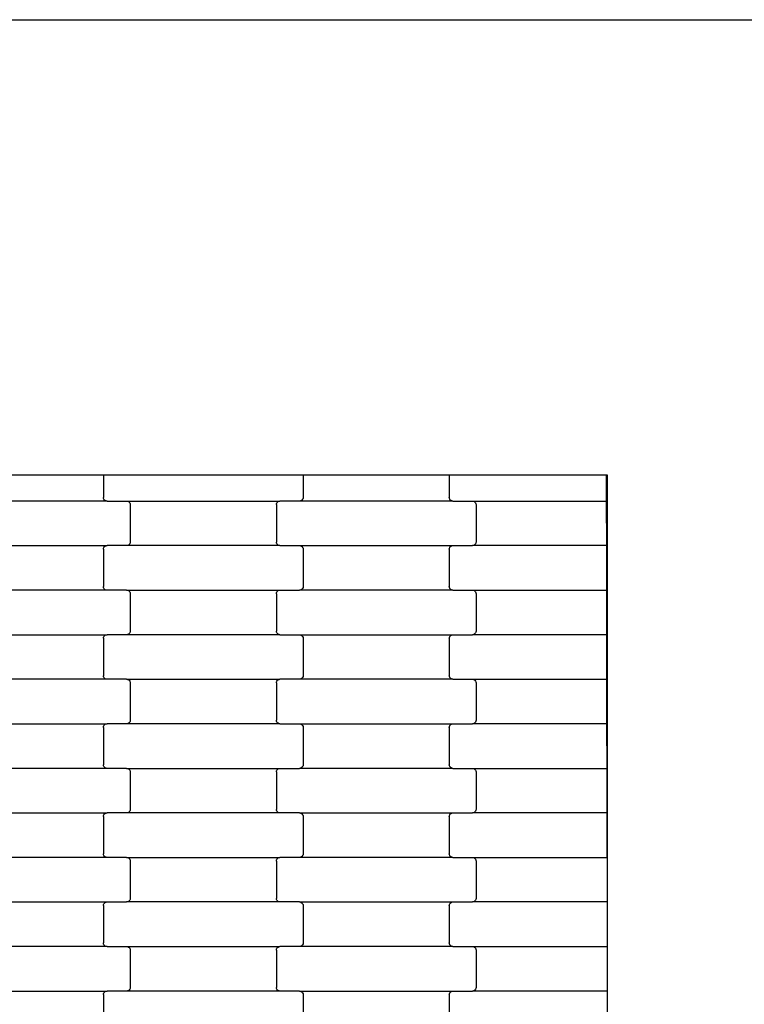
# Model space of a CAD drawing. Units: millimetres. Extents: x -1476 to 11534, y -370 to 13209.
# Drawn here: x 7651 to 8058, y 6609 to 7162 of the extents above; entities that cross this region are included whole.
import ezdxf

# ---------------------------------------------------------------- set-up
doc = ezdxf.new("R2010")
doc.units = ezdxf.units.MM

msp = doc.modelspace()

# ---------------------------------------------------------------- linework, layer by layer
for p, q in [((3713.64, 7161.78), (8234.55, 7161.78)), ((7616.07, 6906.43), (7698.07, 6906.43)), ((7698.07, 6906.43), (7704.07, 6906.43)), ((7698.07, 6906.43), (7698.07, 6893.62)), ((7704.07, 6906.43), (7804.07, 6906.43)), ((7804.07, 6906.43), (7810.07, 6906.43)), ((7810.07, 6906.43), (7892.07, 6906.43)), ((7810.07, 6906.43), (7810.07, 6893.62)), ((7892.07, 6906.43), (7898.07, 6906.43)), ((7892.07, 6906.43), (7892.07, 6893.62)), ((7898.07, 6906.43), (7980.34, 6906.43)), ((7980.34, 6906.43), (7980.64, 6906.43)), ((7980.36, 6891.62), (7980.34, 6906.43)), ((7980.64, 6906.43), (7980.64, 6891.62)), ((7700.09, 6891.62), (7614.06, 6891.62)), ((7698.14, 6893.11), (7698.07, 6893.62)), ((7698.34, 6892.62), (7698.14, 6893.11)), ((7698.66, 6892.21), (7698.34, 6892.62)), ((7699.08, 6891.89), (7698.66, 6892.21)), ((7699.57, 6891.69), (7699.08, 6891.89)), ((7700.09, 6891.62), (7699.57, 6891.69)), ((7700.09, 6891.62), (7711.06, 6891.62)), ((7711.06, 6891.62), (7797.09, 6891.62)), ((7711.06, 6891.62), (7711.58, 6891.56)), ((7711.58, 6891.56), (7712.07, 6891.36)), ((7712.07, 6891.36), (7712.49, 6891.04)), ((7712.49, 6891.04), (7712.81, 6890.62)), ((7795.34, 6890.62), (7795.66, 6891.04)), ((7795.66, 6891.04), (7796.08, 6891.36)), ((7796.08, 6891.36), (7796.57, 6891.56)), ((7796.57, 6891.56), (7797.09, 6891.62)), ((7808.06, 6891.62), (7797.09, 6891.62)), ((7808.58, 6891.69), (7808.06, 6891.62)), ((7894.09, 6891.62), (7808.06, 6891.62)), ((7809.07, 6891.89), (7808.58, 6891.69)), ((7809.49, 6892.21), (7809.07, 6891.89)), ((7809.81, 6892.62), (7809.49, 6892.21)), ((7810.01, 6893.11), (7809.81, 6892.62)), ((7810.07, 6893.62), (7810.01, 6893.11)), ((7892.14, 6893.11), (7892.07, 6893.62)), ((7892.34, 6892.62), (7892.14, 6893.11)), ((7892.66, 6892.21), (7892.34, 6892.62)), ((7893.08, 6891.89), (7892.66, 6892.21)), ((7893.57, 6891.69), (7893.08, 6891.89)), ((7894.09, 6891.62), (7893.57, 6891.69)), ((7894.09, 6891.62), (7905.06, 6891.62)), ((7905.06, 6891.62), (7980.36, 6891.62)), ((7905.06, 6891.62), (7905.58, 6891.56)), ((7905.58, 6891.56), (7906.07, 6891.36)), ((7906.07, 6891.36), (7906.49, 6891.04)), ((7906.49, 6891.04), (7906.81, 6890.62)), ((7980.39, 6866.62), (7980.36, 6891.62)), ((7980.36, 6891.62), (7980.64, 6891.62)), ((7980.64, 6891.62), (7980.64, 6866.62)), ((7712.81, 6890.62), (7713.01, 6890.14)), ((7713.01, 6890.14), (7713.07, 6889.62)), ((7713.07, 6889.62), (7713.07, 6868.62)), ((7795.07, 6889.62), (7795.14, 6890.14)), ((7795.07, 6889.62), (7795.07, 6868.62)), ((7795.14, 6890.14), (7795.34, 6890.62)), ((7906.81, 6890.62), (7907.01, 6890.14)), ((7907.01, 6890.14), (7907.07, 6889.62)), ((7907.07, 6889.62), (7907.07, 6868.62)), ((7713.07, 6868.62), (7713.01, 6868.11)), ((7795.14, 6868.11), (7795.07, 6868.62)), ((7907.07, 6868.62), (7907.01, 6868.11)), ((7614.06, 6866.62), (7700.09, 6866.62)), ((7698.07, 6864.62), (7698.14, 6865.14)), ((7698.07, 6864.62), (7698.07, 6843.62)), ((7698.14, 6865.14), (7698.34, 6865.62)), ((7698.34, 6865.62), (7698.66, 6866.04)), ((7698.66, 6866.04), (7699.08, 6866.36)), ((7699.08, 6866.36), (7699.57, 6866.56)), ((7699.57, 6866.56), (7700.09, 6866.62)), ((7711.06, 6866.62), (7700.09, 6866.62)), ((7711.58, 6866.69), (7711.06, 6866.62)), ((7797.09, 6866.62), (7711.06, 6866.62)), ((7712.07, 6866.89), (7711.58, 6866.69)), ((7712.49, 6867.21), (7712.07, 6866.89)), ((7712.81, 6867.62), (7712.49, 6867.21)), ((7713.01, 6868.11), (7712.81, 6867.62)), ((7795.34, 6867.62), (7795.14, 6868.11)), ((7795.66, 6867.21), (7795.34, 6867.62)), ((7796.08, 6866.89), (7795.66, 6867.21)), ((7796.57, 6866.69), (7796.08, 6866.89)), ((7797.09, 6866.62), (7796.57, 6866.69)), ((7797.09, 6866.62), (7808.06, 6866.62)), ((7808.06, 6866.62), (7894.09, 6866.62)), ((7808.06, 6866.62), (7808.58, 6866.56)), ((7808.58, 6866.56), (7809.07, 6866.36)), ((7809.07, 6866.36), (7809.49, 6866.04)), ((7809.49, 6866.04), (7809.81, 6865.62)), ((7809.81, 6865.62), (7810.01, 6865.14)), ((7810.01, 6865.14), (7810.07, 6864.62)), ((7810.07, 6864.62), (7810.07, 6843.62)), ((7892.07, 6864.62), (7892.14, 6865.14)), ((7892.07, 6864.62), (7892.07, 6843.62)), ((7892.14, 6865.14), (7892.34, 6865.62)), ((7892.34, 6865.62), (7892.66, 6866.04)), ((7892.66, 6866.04), (7893.08, 6866.36)), ((7893.08, 6866.36), (7893.57, 6866.56)), ((7893.57, 6866.56), (7894.09, 6866.62)), ((7894.09, 6866.62), (7905.06, 6866.62)), ((7905.58, 6866.69), (7905.06, 6866.62)), ((7980.39, 6866.62), (7905.06, 6866.62)), ((7906.07, 6866.89), (7905.58, 6866.69)), ((7906.49, 6867.21), (7906.07, 6866.89)), ((7906.81, 6867.62), (7906.49, 6867.21)), ((7907.01, 6868.11), (7906.81, 6867.62)), ((7980.42, 6841.62), (7980.39, 6866.62)), ((7980.64, 6866.62), (7980.39, 6866.62)), ((7980.64, 6866.62), (7980.64, 6841.62)), ((7700.09, 6841.62), (7614.06, 6841.62)), ((7698.14, 6843.11), (7698.07, 6843.62)), ((7698.34, 6842.62), (7698.14, 6843.11)), ((7698.66, 6842.21), (7698.34, 6842.62)), ((7699.08, 6841.89), (7698.66, 6842.21)), ((7699.57, 6841.69), (7699.08, 6841.89)), ((7700.09, 6841.62), (7699.57, 6841.69)), ((7711.06, 6841.62), (7700.09, 6841.62)), ((7711.06, 6841.62), (7711.58, 6841.56)), ((7711.06, 6841.62), (7797.09, 6841.62)), ((7711.58, 6841.56), (7712.07, 6841.36)), ((7712.07, 6841.36), (7712.49, 6841.04)), ((7712.49, 6841.04), (7712.81, 6840.62)), ((7795.34, 6840.62), (7795.66, 6841.04)), ((7795.66, 6841.04), (7796.08, 6841.36)), ((7796.08, 6841.36), (7796.57, 6841.56)), ((7796.57, 6841.56), (7797.09, 6841.62)), ((7797.09, 6841.62), (7808.06, 6841.62)), ((7808.58, 6841.69), (7808.06, 6841.62)), ((7894.09, 6841.62), (7808.06, 6841.62)), ((7809.07, 6841.89), (7808.58, 6841.69)), ((7809.49, 6842.21), (7809.07, 6841.89)), ((7809.81, 6842.62), (7809.49, 6842.21)), ((7810.01, 6843.11), (7809.81, 6842.62)), ((7810.07, 6843.62), (7810.01, 6843.11)), ((7892.14, 6843.11), (7892.07, 6843.62)), ((7892.34, 6842.62), (7892.14, 6843.11)), ((7892.66, 6842.21), (7892.34, 6842.62)), ((7893.08, 6841.89), (7892.66, 6842.21)), ((7893.57, 6841.69), (7893.08, 6841.89)), ((7894.09, 6841.62), (7893.57, 6841.69)), ((7894.09, 6841.62), (7905.06, 6841.62)), ((7905.06, 6841.62), (7980.42, 6841.62)), ((7905.06, 6841.62), (7905.58, 6841.56)), ((7905.58, 6841.56), (7906.07, 6841.36)), ((7906.07, 6841.36), (7906.49, 6841.04)), ((7906.49, 6841.04), (7906.81, 6840.62)), ((7980.45, 6816.62), (7980.42, 6841.62)), ((7980.42, 6841.62), (7980.64, 6841.62)), ((7980.64, 6841.62), (7980.64, 6816.62)), ((7712.81, 6840.62), (7713.01, 6840.14)), ((7713.01, 6840.14), (7713.07, 6839.62)), ((7713.07, 6839.62), (7713.07, 6818.62)), ((7795.07, 6839.62), (7795.14, 6840.14)), ((7795.07, 6839.62), (7795.07, 6818.62)), ((7795.14, 6840.14), (7795.34, 6840.62)), ((7906.81, 6840.62), (7907.01, 6840.14)), ((7907.01, 6840.14), (7907.07, 6839.62)), ((7907.07, 6839.62), (7907.07, 6818.62)), ((7614.06, 6816.62), (7700.09, 6816.62)), ((7698.07, 6814.62), (7698.14, 6815.14)), ((7698.07, 6814.62), (7698.07, 6793.62)), ((7698.14, 6815.14), (7698.34, 6815.62)), ((7698.34, 6815.62), (7698.66, 6816.04)), ((7698.66, 6816.04), (7699.08, 6816.36)), ((7699.08, 6816.36), (7699.57, 6816.56)), ((7699.57, 6816.56), (7700.09, 6816.62)), ((7711.06, 6816.62), (7700.09, 6816.62)), ((7711.58, 6816.69), (7711.06, 6816.62)), ((7797.09, 6816.62), (7711.06, 6816.62)), ((7712.07, 6816.89), (7711.58, 6816.69)), ((7712.49, 6817.21), (7712.07, 6816.89)), ((7712.81, 6817.62), (7712.49, 6817.21)), ((7713.01, 6818.11), (7712.81, 6817.62)), ((7713.07, 6818.62), (7713.01, 6818.11)), ((7795.14, 6818.11), (7795.07, 6818.62)), ((7795.34, 6817.62), (7795.14, 6818.11)), ((7795.66, 6817.21), (7795.34, 6817.62)), ((7796.08, 6816.89), (7795.66, 6817.21)), ((7796.57, 6816.69), (7796.08, 6816.89)), ((7797.09, 6816.62), (7796.57, 6816.69)), ((7797.09, 6816.62), (7808.06, 6816.62)), ((7808.06, 6816.62), (7894.09, 6816.62)), ((7808.06, 6816.62), (7808.58, 6816.56)), ((7808.58, 6816.56), (7809.07, 6816.36)), ((7809.07, 6816.36), (7809.49, 6816.04)), ((7809.49, 6816.04), (7809.81, 6815.62)), ((7809.81, 6815.62), (7810.01, 6815.14)), ((7810.01, 6815.14), (7810.07, 6814.62)), ((7810.07, 6814.62), (7810.07, 6793.62)), ((7892.07, 6814.62), (7892.14, 6815.14)), ((7892.07, 6814.62), (7892.07, 6793.62)), ((7892.14, 6815.14), (7892.34, 6815.62)), ((7892.34, 6815.62), (7892.66, 6816.04)), ((7892.66, 6816.04), (7893.08, 6816.36)), ((7893.08, 6816.36), (7893.57, 6816.56)), ((7893.57, 6816.56), (7894.09, 6816.62)), ((7894.09, 6816.62), (7905.06, 6816.62)), ((7905.58, 6816.69), (7905.06, 6816.62)), ((7980.45, 6816.62), (7905.06, 6816.62)), ((7906.07, 6816.89), (7905.58, 6816.69)), ((7906.49, 6817.21), (7906.07, 6816.89)), ((7906.81, 6817.62), (7906.49, 6817.21)), ((7907.01, 6818.11), (7906.81, 6817.62)), ((7907.07, 6818.62), (7907.01, 6818.11)), ((7980.49, 6791.62), (7980.45, 6816.62)), ((7980.64, 6816.62), (7980.45, 6816.62)), ((7980.64, 6816.62), (7980.64, 6791.62)), ((7700.09, 6791.62), (7614.06, 6791.62)), ((7698.14, 6793.11), (7698.07, 6793.62)), ((7698.34, 6792.62), (7698.14, 6793.11)), ((7698.66, 6792.21), (7698.34, 6792.62)), ((7699.08, 6791.89), (7698.66, 6792.21)), ((7699.57, 6791.69), (7699.08, 6791.89)), ((7700.09, 6791.62), (7699.57, 6791.69)), ((7711.06, 6791.62), (7700.09, 6791.62)), ((7711.06, 6791.62), (7711.58, 6791.56)), ((7711.06, 6791.62), (7797.09, 6791.62)), ((7711.58, 6791.56), (7712.07, 6791.36)), ((7712.07, 6791.36), (7712.49, 6791.04)), ((7795.66, 6791.04), (7796.08, 6791.36)), ((7796.08, 6791.36), (7796.57, 6791.56)), ((7796.57, 6791.56), (7797.09, 6791.62)), ((7808.06, 6791.62), (7797.09, 6791.62)), ((7808.58, 6791.69), (7808.06, 6791.62)), ((7894.09, 6791.62), (7808.06, 6791.62)), ((7809.07, 6791.89), (7808.58, 6791.69)), ((7809.49, 6792.21), (7809.07, 6791.89)), ((7809.81, 6792.62), (7809.49, 6792.21)), ((7810.01, 6793.11), (7809.81, 6792.62)), ((7810.07, 6793.62), (7810.01, 6793.11)), ((7892.14, 6793.11), (7892.07, 6793.62)), ((7892.34, 6792.62), (7892.14, 6793.11)), ((7892.66, 6792.21), (7892.34, 6792.62)), ((7893.08, 6791.89), (7892.66, 6792.21)), ((7893.57, 6791.69), (7893.08, 6791.89)), ((7894.09, 6791.62), (7893.57, 6791.69)), ((7894.09, 6791.62), (7905.06, 6791.62)), ((7905.06, 6791.62), (7980.49, 6791.62)), ((7905.06, 6791.62), (7905.58, 6791.56)), ((7905.58, 6791.56), (7906.07, 6791.36)), ((7906.07, 6791.36), (7906.49, 6791.04)), ((7980.52, 6766.62), (7980.49, 6791.62)), ((7980.49, 6791.62), (7980.64, 6791.62)), ((7980.64, 6791.62), (7980.64, 6766.62)), ((7712.49, 6791.04), (7712.81, 6790.62)), ((7712.81, 6790.62), (7713.01, 6790.14)), ((7713.01, 6790.14), (7713.07, 6789.62)), ((7713.07, 6789.62), (7713.07, 6768.62)), ((7795.07, 6789.62), (7795.14, 6790.14)), ((7795.07, 6789.62), (7795.07, 6768.62)), ((7795.14, 6790.14), (7795.34, 6790.62)), ((7795.34, 6790.62), (7795.66, 6791.04)), ((7906.49, 6791.04), (7906.81, 6790.62)), ((7906.81, 6790.62), (7907.01, 6790.14)), ((7907.01, 6790.14), (7907.07, 6789.62)), ((7907.07, 6789.62), (7907.07, 6768.62)), ((7614.06, 6766.62), (7700.09, 6766.62)), ((7698.07, 6764.62), (7698.14, 6765.14)), ((7698.07, 6764.62), (7698.07, 6743.62)), ((7698.14, 6765.14), (7698.34, 6765.62)), ((7698.34, 6765.62), (7698.66, 6766.04)), ((7698.66, 6766.04), (7699.08, 6766.36)), ((7699.08, 6766.36), (7699.57, 6766.56)), ((7699.57, 6766.56), (7700.09, 6766.62)), ((7711.06, 6766.62), (7700.09, 6766.62)), ((7711.58, 6766.69), (7711.06, 6766.62)), ((7797.09, 6766.62), (7711.06, 6766.62)), ((7712.07, 6766.89), (7711.58, 6766.69)), ((7712.49, 6767.21), (7712.07, 6766.89)), ((7712.81, 6767.62), (7712.49, 6767.21)), ((7713.01, 6768.11), (7712.81, 6767.62)), ((7713.07, 6768.62), (7713.01, 6768.11)), ((7795.14, 6768.11), (7795.07, 6768.62)), ((7795.34, 6767.62), (7795.14, 6768.11)), ((7795.66, 6767.21), (7795.34, 6767.62)), ((7796.08, 6766.89), (7795.66, 6767.21)), ((7796.57, 6766.69), (7796.08, 6766.89)), ((7797.09, 6766.62), (7796.57, 6766.69)), ((7797.09, 6766.62), (7808.06, 6766.62)), ((7808.06, 6766.62), (7894.09, 6766.62)), ((7808.06, 6766.62), (7808.58, 6766.56)), ((7808.58, 6766.56), (7809.07, 6766.36)), ((7809.07, 6766.36), (7809.49, 6766.04)), ((7809.49, 6766.04), (7809.81, 6765.62)), ((7809.81, 6765.62), (7810.01, 6765.14)), ((7810.01, 6765.14), (7810.07, 6764.62)), ((7810.07, 6764.62), (7810.07, 6743.62)), ((7892.07, 6764.62), (7892.14, 6765.14)), ((7892.07, 6764.62), (7892.07, 6743.62)), ((7892.14, 6765.14), (7892.34, 6765.62)), ((7892.34, 6765.62), (7892.66, 6766.04)), ((7892.66, 6766.04), (7893.08, 6766.36)), ((7893.08, 6766.36), (7893.57, 6766.56)), ((7893.57, 6766.56), (7894.09, 6766.62)), ((7894.09, 6766.62), (7905.06, 6766.62)), ((7905.58, 6766.69), (7905.06, 6766.62)), ((7980.52, 6766.62), (7905.06, 6766.62)), ((7906.07, 6766.89), (7905.58, 6766.69)), ((7906.49, 6767.21), (7906.07, 6766.89)), ((7906.81, 6767.62), (7906.49, 6767.21)), ((7907.01, 6768.11), (7906.81, 6767.62)), ((7907.07, 6768.62), (7907.01, 6768.11)), ((7980.55, 6741.62), (7980.52, 6766.62)), ((7980.64, 6766.62), (7980.52, 6766.62)), ((7980.64, 6766.62), (7980.64, 6741.62)), ((7700.09, 6741.62), (7614.06, 6741.62)), ((7698.14, 6743.11), (7698.07, 6743.62)), ((7698.34, 6742.62), (7698.14, 6743.11)), ((7698.66, 6742.21), (7698.34, 6742.62)), ((7699.08, 6741.89), (7698.66, 6742.21)), ((7699.57, 6741.69), (7699.08, 6741.89)), ((7700.09, 6741.62), (7699.57, 6741.69)), ((7711.06, 6741.62), (7700.09, 6741.62)), ((7711.06, 6741.62), (7711.58, 6741.56)), ((7711.06, 6741.62), (7797.09, 6741.62)), ((7711.58, 6741.56), (7712.07, 6741.36)), ((7796.08, 6741.36), (7796.57, 6741.56)), ((7796.57, 6741.56), (7797.09, 6741.62)), ((7797.09, 6741.62), (7808.06, 6741.62)), ((7808.58, 6741.69), (7808.06, 6741.62)), ((7894.09, 6741.62), (7808.06, 6741.62)), ((7809.07, 6741.89), (7808.58, 6741.69)), ((7809.49, 6742.21), (7809.07, 6741.89)), ((7809.81, 6742.62), (7809.49, 6742.21)), ((7810.01, 6743.11), (7809.81, 6742.62)), ((7810.07, 6743.62), (7810.01, 6743.11)), ((7892.14, 6743.11), (7892.07, 6743.62)), ((7892.34, 6742.62), (7892.14, 6743.11)), ((7892.66, 6742.21), (7892.34, 6742.62)), ((7893.08, 6741.89), (7892.66, 6742.21)), ((7893.57, 6741.69), (7893.08, 6741.89)), ((7894.09, 6741.62), (7893.57, 6741.69)), ((7894.09, 6741.62), (7905.06, 6741.62)), ((7905.06, 6741.62), (7980.55, 6741.62)), ((7905.06, 6741.62), (7905.58, 6741.56)), ((7905.58, 6741.56), (7906.07, 6741.36)), ((7980.58, 6716.62), (7980.55, 6741.62)), ((7980.55, 6741.62), (7980.64, 6741.62)), ((7980.64, 6741.62), (7980.64, 6716.62)), ((7712.07, 6741.36), (7712.49, 6741.04)), ((7712.49, 6741.04), (7712.81, 6740.62)), ((7712.81, 6740.62), (7713.01, 6740.14)), ((7713.01, 6740.14), (7713.07, 6739.62)), ((7713.07, 6739.62), (7713.07, 6718.62)), ((7795.07, 6739.62), (7795.14, 6740.14)), ((7795.07, 6739.62), (7795.07, 6718.62)), ((7795.14, 6740.14), (7795.34, 6740.62)), ((7795.34, 6740.62), (7795.66, 6741.04)), ((7795.66, 6741.04), (7796.08, 6741.36)), ((7906.07, 6741.36), (7906.49, 6741.04)), ((7906.49, 6741.04), (7906.81, 6740.62)), ((7906.81, 6740.62), (7907.01, 6740.14)), ((7907.01, 6740.14), (7907.07, 6739.62)), ((7907.07, 6739.62), (7907.07, 6718.62)), ((7614.06, 6716.62), (7700.09, 6716.62)), ((7698.07, 6714.62), (7698.14, 6715.14)), ((7698.07, 6714.62), (7698.07, 6693.62)), ((7698.14, 6715.14), (7698.34, 6715.62)), ((7698.34, 6715.62), (7698.66, 6716.04)), ((7698.66, 6716.04), (7699.08, 6716.36)), ((7699.08, 6716.36), (7699.57, 6716.56)), ((7699.57, 6716.56), (7700.09, 6716.62)), ((7711.06, 6716.62), (7700.09, 6716.62)), ((7711.58, 6716.69), (7711.06, 6716.62)), ((7797.09, 6716.62), (7711.06, 6716.62)), ((7712.07, 6716.89), (7711.58, 6716.69)), ((7712.49, 6717.21), (7712.07, 6716.89)), ((7712.81, 6717.62), (7712.49, 6717.21)), ((7713.01, 6718.11), (7712.81, 6717.62)), ((7713.07, 6718.62), (7713.01, 6718.11)), ((7795.14, 6718.11), (7795.07, 6718.62)), ((7795.34, 6717.62), (7795.14, 6718.11)), ((7795.66, 6717.21), (7795.34, 6717.62)), ((7796.08, 6716.89), (7795.66, 6717.21)), ((7796.57, 6716.69), (7796.08, 6716.89)), ((7797.09, 6716.62), (7796.57, 6716.69)), ((7808.06, 6716.62), (7797.09, 6716.62)), ((7808.06, 6716.62), (7808.58, 6716.56)), ((7808.06, 6716.62), (7894.09, 6716.62)), ((7808.58, 6716.56), (7809.07, 6716.36)), ((7809.07, 6716.36), (7809.49, 6716.04)), ((7809.49, 6716.04), (7809.81, 6715.62)), ((7809.81, 6715.62), (7810.01, 6715.14)), ((7810.01, 6715.14), (7810.07, 6714.62)), ((7810.07, 6714.62), (7810.07, 6693.62)), ((7892.07, 6714.62), (7892.14, 6715.14)), ((7892.07, 6714.62), (7892.07, 6693.62)), ((7892.14, 6715.14), (7892.34, 6715.62)), ((7892.34, 6715.62), (7892.66, 6716.04)), ((7892.66, 6716.04), (7893.08, 6716.36)), ((7893.08, 6716.36), (7893.57, 6716.56)), ((7893.57, 6716.56), (7894.09, 6716.62)), ((7894.09, 6716.62), (7905.06, 6716.62)), ((7905.58, 6716.69), (7905.06, 6716.62)), ((7980.58, 6716.62), (7905.06, 6716.62)), ((7906.07, 6716.89), (7905.58, 6716.69)), ((7906.49, 6717.21), (7906.07, 6716.89)), ((7906.81, 6717.62), (7906.49, 6717.21)), ((7907.01, 6718.11), (7906.81, 6717.62)), ((7907.07, 6718.62), (7907.01, 6718.11)), ((7980.64, 6716.62), (7980.58, 6716.62)), ((7980.64, 6691.62), (7980.58, 6716.62)), ((7980.64, 6716.62), (7980.64, 6691.62)), ((7698.14, 6693.11), (7698.07, 6693.62)), ((7698.34, 6692.62), (7698.14, 6693.11)), ((7698.66, 6692.21), (7698.34, 6692.62)), ((7699.08, 6691.89), (7698.66, 6692.21)), ((7699.57, 6691.69), (7699.08, 6691.89)), ((7809.07, 6691.89), (7808.58, 6691.69)), ((7809.49, 6692.21), (7809.07, 6691.89)), ((7809.81, 6692.62), (7809.49, 6692.21)), ((7810.01, 6693.11), (7809.81, 6692.62)), ((7810.07, 6693.62), (7810.01, 6693.11)), ((7892.14, 6693.11), (7892.07, 6693.62)), ((7892.34, 6692.62), (7892.14, 6693.11)), ((7892.66, 6692.21), (7892.34, 6692.62)), ((7893.08, 6691.89), (7892.66, 6692.21)), ((7893.57, 6691.69), (7893.08, 6691.89)), ((7700.09, 6691.62), (7614.06, 6691.62)), ((7700.09, 6691.62), (7699.57, 6691.69)), ((7711.06, 6691.62), (7700.09, 6691.62)), ((7711.06, 6691.62), (7711.58, 6691.56)), ((7711.06, 6691.62), (7797.09, 6691.62)), ((7711.58, 6691.56), (7712.07, 6691.36)), ((7712.07, 6691.36), (7712.49, 6691.04)), ((7712.49, 6691.04), (7712.81, 6690.62)), ((7712.81, 6690.62), (7713.01, 6690.14)), ((7713.01, 6690.14), (7713.07, 6689.62)), ((7713.07, 6689.62), (7713.07, 6668.62)), ((7795.07, 6689.62), (7795.14, 6690.14)), ((7795.07, 6689.62), (7795.07, 6668.62)), ((7795.14, 6690.14), (7795.34, 6690.62)), ((7795.34, 6690.62), (7795.66, 6691.04)), ((7795.66, 6691.04), (7796.08, 6691.36)), ((7796.08, 6691.36), (7796.57, 6691.56)), ((7796.57, 6691.56), (7797.09, 6691.62)), ((7808.06, 6691.62), (7797.09, 6691.62)), ((7808.58, 6691.69), (7808.06, 6691.62)), ((7894.09, 6691.62), (7808.06, 6691.62)), ((7894.09, 6691.62), (7893.57, 6691.69)), ((7894.09, 6691.62), (7905.06, 6691.62)), ((7905.06, 6691.62), (7980.64, 6691.62)), ((7905.06, 6691.62), (7905.58, 6691.56)), ((7905.58, 6691.56), (7906.07, 6691.36)), ((7906.07, 6691.36), (7906.49, 6691.04)), ((7906.49, 6691.04), (7906.81, 6690.62)), ((7906.81, 6690.62), (7907.01, 6690.14)), ((7907.01, 6690.14), (7907.07, 6689.62)), ((7907.07, 6689.62), (7907.07, 6668.62)), ((7980.64, 6691.62), (7980.64, 6666.62)), ((7614.06, 6666.62), (7700.09, 6666.62)), ((7698.07, 6664.62), (7698.14, 6665.14)), ((7698.07, 6664.62), (7698.07, 6643.62)), ((7698.14, 6665.14), (7698.34, 6665.62)), ((7698.34, 6665.62), (7698.66, 6666.04)), ((7698.66, 6666.04), (7699.08, 6666.36)), ((7699.08, 6666.36), (7699.57, 6666.56)), ((7699.57, 6666.56), (7700.09, 6666.62)), ((7700.09, 6666.62), (7711.06, 6666.62)), ((7711.58, 6666.69), (7711.06, 6666.62)), ((7797.09, 6666.62), (7711.06, 6666.62)), ((7712.07, 6666.89), (7711.58, 6666.69)), ((7712.49, 6667.21), (7712.07, 6666.89)), ((7712.81, 6667.62), (7712.49, 6667.21)), ((7713.01, 6668.11), (7712.81, 6667.62)), ((7713.07, 6668.62), (7713.01, 6668.11)), ((7795.14, 6668.11), (7795.07, 6668.62)), ((7795.34, 6667.62), (7795.14, 6668.11)), ((7795.66, 6667.21), (7795.34, 6667.62)), ((7796.08, 6666.89), (7795.66, 6667.21)), ((7796.57, 6666.69), (7796.08, 6666.89)), ((7797.09, 6666.62), (7796.57, 6666.69)), ((7808.06, 6666.62), (7797.09, 6666.62)), ((7808.06, 6666.62), (7808.58, 6666.56)), ((7808.06, 6666.62), (7894.09, 6666.62)), ((7808.58, 6666.56), (7809.07, 6666.36)), ((7809.07, 6666.36), (7809.49, 6666.04)), ((7809.49, 6666.04), (7809.81, 6665.62)), ((7809.81, 6665.62), (7810.01, 6665.14)), ((7810.01, 6665.14), (7810.07, 6664.62)), ((7810.07, 6664.62), (7810.07, 6643.62)), ((7892.07, 6664.62), (7892.14, 6665.14)), ((7892.07, 6664.62), (7892.07, 6643.62)), ((7892.14, 6665.14), (7892.34, 6665.62)), ((7892.34, 6665.62), (7892.66, 6666.04)), ((7892.66, 6666.04), (7893.08, 6666.36)), ((7893.08, 6666.36), (7893.57, 6666.56)), ((7893.57, 6666.56), (7894.09, 6666.62)), ((7894.09, 6666.62), (7905.06, 6666.62)), ((7905.58, 6666.69), (7905.06, 6666.62)), ((7980.64, 6666.62), (7905.06, 6666.62)), ((7906.07, 6666.89), (7905.58, 6666.69)), ((7906.49, 6667.21), (7906.07, 6666.89)), ((7906.81, 6667.62), (7906.49, 6667.21)), ((7907.01, 6668.11), (7906.81, 6667.62)), ((7907.07, 6668.62), (7907.01, 6668.11)), ((7980.64, 6666.62), (7980.64, 6641.62)), ((7698.14, 6643.11), (7698.07, 6643.62)), ((7698.34, 6642.62), (7698.14, 6643.11)), ((7698.66, 6642.21), (7698.34, 6642.62)), ((7699.08, 6641.89), (7698.66, 6642.21)), ((7809.49, 6642.21), (7809.07, 6641.89)), ((7809.81, 6642.62), (7809.49, 6642.21)), ((7810.01, 6643.11), (7809.81, 6642.62)), ((7810.07, 6643.62), (7810.01, 6643.11)), ((7892.14, 6643.11), (7892.07, 6643.62)), ((7892.34, 6642.62), (7892.14, 6643.11)), ((7892.66, 6642.21), (7892.34, 6642.62)), ((7893.08, 6641.89), (7892.66, 6642.21)), ((7700.09, 6641.62), (7614.06, 6641.62)), ((7699.57, 6641.69), (7699.08, 6641.89)), ((7700.09, 6641.62), (7699.57, 6641.69)), ((7700.09, 6641.62), (7711.06, 6641.62)), ((7711.06, 6641.62), (7797.09, 6641.62)), ((7711.06, 6641.62), (7711.58, 6641.56)), ((7711.58, 6641.56), (7712.07, 6641.36)), ((7712.07, 6641.36), (7712.49, 6641.04)), ((7712.49, 6641.04), (7712.81, 6640.62)), ((7712.81, 6640.62), (7713.01, 6640.14)), ((7713.01, 6640.14), (7713.07, 6639.62)), ((7713.07, 6639.62), (7713.07, 6618.62)), ((7795.07, 6639.62), (7795.14, 6640.14)), ((7795.07, 6639.62), (7795.07, 6618.62)), ((7795.14, 6640.14), (7795.34, 6640.62)), ((7795.34, 6640.62), (7795.66, 6641.04)), ((7795.66, 6641.04), (7796.08, 6641.36)), ((7796.08, 6641.36), (7796.57, 6641.56)), ((7796.57, 6641.56), (7797.09, 6641.62)), ((7808.06, 6641.62), (7797.09, 6641.62)), ((7808.58, 6641.69), (7808.06, 6641.62)), ((7894.09, 6641.62), (7808.06, 6641.62)), ((7809.07, 6641.89), (7808.58, 6641.69)), ((7893.57, 6641.69), (7893.08, 6641.89)), ((7894.09, 6641.62), (7893.57, 6641.69)), ((7894.09, 6641.62), (7905.06, 6641.62)), ((7905.06, 6641.62), (7980.64, 6641.62)), ((7905.06, 6641.62), (7905.58, 6641.56)), ((7905.58, 6641.56), (7906.07, 6641.36)), ((7906.07, 6641.36), (7906.49, 6641.04)), ((7906.49, 6641.04), (7906.81, 6640.62)), ((7906.81, 6640.62), (7907.01, 6640.14)), ((7907.01, 6640.14), (7907.07, 6639.62)), ((7907.07, 6639.62), (7907.07, 6618.62)), ((7980.64, 6641.62), (7980.64, 6616.62)), ((7614.06, 6616.62), (7700.09, 6616.62)), ((7698.07, 6614.62), (7698.14, 6615.14)), ((7698.07, 6614.62), (7698.07, 6593.62)), ((7698.14, 6615.14), (7698.34, 6615.62)), ((7698.34, 6615.62), (7698.66, 6616.04)), ((7698.66, 6616.04), (7699.08, 6616.36)), ((7699.08, 6616.36), (7699.57, 6616.56)), ((7699.57, 6616.56), (7700.09, 6616.62)), ((7711.06, 6616.62), (7700.09, 6616.62)), ((7711.58, 6616.69), (7711.06, 6616.62)), ((7797.09, 6616.62), (7711.06, 6616.62)), ((7712.07, 6616.89), (7711.58, 6616.69)), ((7712.49, 6617.21), (7712.07, 6616.89)), ((7712.81, 6617.62), (7712.49, 6617.21)), ((7713.01, 6618.11), (7712.81, 6617.62)), ((7713.07, 6618.62), (7713.01, 6618.11)), ((7795.14, 6618.11), (7795.07, 6618.62)), ((7795.34, 6617.62), (7795.14, 6618.11)), ((7795.66, 6617.21), (7795.34, 6617.62)), ((7796.08, 6616.89), (7795.66, 6617.21)), ((7796.57, 6616.69), (7796.08, 6616.89)), ((7797.09, 6616.62), (7796.57, 6616.69)), ((7808.06, 6616.62), (7797.09, 6616.62)), ((7808.06, 6616.62), (7808.58, 6616.56)), ((7808.06, 6616.62), (7894.09, 6616.62)), ((7808.58, 6616.56), (7809.07, 6616.36)), ((7809.07, 6616.36), (7809.49, 6616.04)), ((7809.49, 6616.04), (7809.81, 6615.62)), ((7809.81, 6615.62), (7810.01, 6615.14)), ((7810.01, 6615.14), (7810.07, 6614.62)), ((7810.07, 6614.62), (7810.07, 6593.62)), ((7892.07, 6614.62), (7892.14, 6615.14)), ((7892.07, 6614.62), (7892.07, 6593.62)), ((7892.14, 6615.14), (7892.34, 6615.62)), ((7892.34, 6615.62), (7892.66, 6616.04)), ((7892.66, 6616.04), (7893.08, 6616.36)), ((7893.08, 6616.36), (7893.57, 6616.56)), ((7893.57, 6616.56), (7894.09, 6616.62)), ((7894.09, 6616.62), (7905.06, 6616.62)), ((7905.58, 6616.69), (7905.06, 6616.62)), ((7980.64, 6616.62), (7905.06, 6616.62)), ((7906.07, 6616.89), (7905.58, 6616.69)), ((7906.49, 6617.21), (7906.07, 6616.89)), ((7906.81, 6617.62), (7906.49, 6617.21)), ((7907.01, 6618.11), (7906.81, 6617.62)), ((7907.07, 6618.62), (7907.01, 6618.11)), ((7980.64, 6616.62), (7980.64, 6591.62))]:
    msp.add_line(p, q)

doc.saveas('drawing.dxf')
